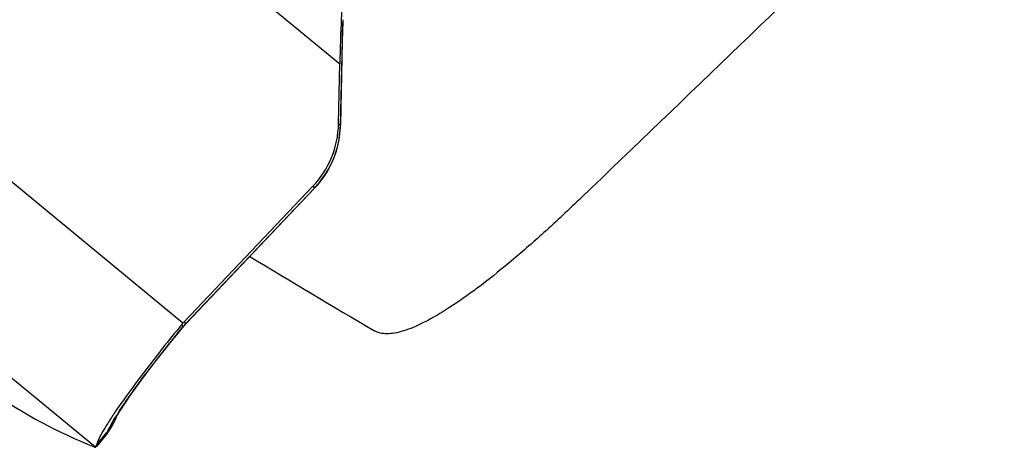
# Model space of a CAD drawing. Units: millimetres. Extents: x 0 to 594, y 0 to 420.
# Drawn here: x 233 to 238, y 195 to 197 of the extents above; entities that cross this region are included whole.
import ezdxf

# ---------------------------------------------------------------- set-up
doc = ezdxf.new("R2010")
doc.units = ezdxf.units.MM
doc.header["$LTSCALE"] = 32.67
doc.layers.add('607088417-000_CL', color=7, linetype='CONTINUOUS')
doc.layers.add('607095692-000_CL', color=7, linetype='CONTINUOUS')

msp = doc.modelspace()

# ---------------------------------------------------------------- linework, layer by layer
at = {"layer": '607088417-000_CL', "color": 9, "linetype": 'CONTINUOUS'}
for p, q in [((231.768, 199.3988), (234.6908, 196.9894)), ((233.8512, 195.6032), (230.7467, 198.1623)), ((230.2843, 197.4966), (233.385, 194.9405)), ((234.7034, 197.1093), (234.6939, 196.6657)), ((234.6937, 196.6589), (234.684, 196.6691)), ((234.6937, 196.6589), (234.6942, 196.657)), ((234.6944, 196.6649), (234.6939, 196.6657)), ((234.6944, 196.6646), (234.6944, 196.6649)), ((234.5551, 196.3256), (233.867, 195.6015)), ((234.5462, 196.3349), (234.5551, 196.3256)), ((234.5551, 196.3256), (234.5558, 196.3247)), ((233.8444, 195.5952), (233.8533, 195.5861)), ((233.8552, 195.5867), (233.8536, 195.586)), ((233.8568, 195.5881), (233.8552, 195.5867)), ((233.867, 195.6015), (233.8592, 195.6098)), ((233.8669, 195.6014), (233.8689, 195.6022)), ((233.8536, 195.586), (233.8533, 195.5861)), ((233.3887, 194.9506), (233.4428, 195.0167)), ((233.4428, 195.0167), (233.4484, 195.0236))]:
    msp.add_line(p, q, dxfattribs=at)
at = {"layer": '607088417-000_CL', "color": 7, "linetype": 'CONTINUOUS'}
for p, q in [((234.7068, 197.1987), (234.708, 197.2253)), ((234.6942, 196.6563), (234.7042, 197.1215)), ((234.684, 196.6691), (234.6908, 196.9894)), ((234.6939, 196.6477), (234.6942, 196.6563)), ((234.5843, 196.3572), (234.6033, 196.3823)), ((233.8582, 195.6109), (234.5462, 196.3349)), ((233.8702, 195.6032), (234.5578, 196.3269)), ((234.5723, 196.3429), (234.5801, 196.3521)), ((234.5801, 196.3521), (234.5843, 196.3572)), ((233.8257, 195.5503), (233.8568, 195.5881)), ((233.8568, 195.5881), (233.8612, 195.5933)), ((233.8569, 195.5882), (233.8568, 195.5881)), ((233.8612, 195.5933), (233.8658, 195.5985)), ((233.8658, 195.5985), (233.8702, 195.6032)), ((233.49, 195.0894), (233.4919, 195.0938)), ((233.4916, 195.0931), (233.4918, 195.0935)), ((233.4456, 195.0145), (233.3885, 194.9446)), ((233.4586, 195.0319), (233.462, 195.0369)), ((233.462, 195.0369), (233.4652, 195.0418)), ((233.4652, 195.0418), (233.4682, 195.0466)), ((233.385, 194.9405), (233.3856, 194.941))]:
    msp.add_line(p, q, dxfattribs=at)
for points in [[(234.7042, 197.1215), (234.7047, 197.1415), (234.7053, 197.1611), (234.706, 197.1802), (234.7068, 197.1987)], [(234.6033, 196.3823), (234.6206, 196.4086), (234.6363, 196.436), (234.6502, 196.4643), (234.6623, 196.4934), (234.6725, 196.5233), (234.6808, 196.5538), (234.6872, 196.5848), (234.6915, 196.6162), (234.6939, 196.6477)], [(234.5578, 196.3269), (234.5652, 196.3348), (234.5723, 196.3429)], [(233.4918, 195.0935), (233.492, 195.0939), (233.4937, 195.0971), (233.4965, 195.1024), (233.5003, 195.1092), (233.5052, 195.1175), (233.5112, 195.1274), (233.5182, 195.1388), (233.5264, 195.1516), (233.5356, 195.1658), (233.546, 195.1813), (233.5574, 195.1981), (233.5699, 195.2162), (233.5835, 195.2356), (233.5982, 195.2561), (233.614, 195.2779), (233.6308, 195.3008), (233.6487, 195.3248), (233.6676, 195.3499), (233.6875, 195.376), (233.7084, 195.4031), (233.7302, 195.4311), (233.7529, 195.4598), (233.7764, 195.4894), (233.8007, 195.5196), (233.8257, 195.5503)], [(233.4682, 195.0466), (233.471, 195.0514), (233.4737, 195.056), (233.4763, 195.0607)], [(233.4763, 195.0607), (233.4787, 195.0652), (233.4809, 195.0695), (233.4828, 195.0734), (233.4845, 195.0771), (233.486, 195.0803), (233.4872, 195.083), (233.4882, 195.0853), (233.49, 195.0894)], [(233.4456, 195.0145), (233.447, 195.0163), (233.4511, 195.0216), (233.455, 195.0268), (233.4586, 195.0319)]]:
    msp.add_lwpolyline(points, dxfattribs=at)
at = {"layer": '607088417-000_CL', "color": 9, "linetype": 'CONTINUOUS'}
for centre, radius, start, end in [((238.5553, 197.0402), 3.8524, 177.2443, 177.6933), ((239.3515, 197.0104), 4.6492, 177.7216, 178.7814), ((234.1968, 196.6706), 0.497, 354.4573, 358.3513), ((234.2002, 196.6705), 0.4936, 358.3552, 358.6597), ((233.3241, 196.6951), 1.3701, 358.4869, 358.7722), ((234.6882, 196.6564), 0.00604, 358.5288, 5.7172), ((234.1965, 196.6704), 0.4973, 325.0428, 354.4839), ((234.1981, 196.6691), 0.4952, 320.8147, 325.0541), ((234.1651, 196.6962), 0.538, 316.4634, 320.3426), ((234.1666, 196.6949), 0.536, 320.3432, 320.8089), ((234.0419, 195.4374), 0.2397, 136.8107, 137.3579), ((234.1568, 195.3261), 0.3998, 136.4619, 136.7927), ((233.8661, 195.607), 0.00563, 300.4084, 316.4742), ((234.8031, 194.2894), 1.5431, 147.1335, 148.2424), ((233.2377, 195.2027), 0.2766, 319.6257, 336.7184), ((232.9976, 195.1736), 0.4751, 341.3462, 341.5949)]:
    msp.add_arc(centre, radius, start, end, dxfattribs=at)
at = {"layer": '607088417-000_CL', "color": 7, "linetype": 'CONTINUOUS'}
for centre, radius, start, end in [((234.1832, 196.68), 0.5008, 316.4432, 358.7501), ((234.0694, 195.4098), 0.2916, 138.4554, 140.5131), ((234.0764, 195.4036), 0.301, 136.4626, 138.4548), ((235.5978, 193.6994), 2.5476, 146.1815, 146.4982), ((233.2116, 195.203), 0.3004, 331.3397, 341.8989), ((233.2125, 195.2024), 0.2994, 321.11, 323.3952), ((233.212, 195.2029), 0.3001, 323.3952, 331.3213), ((233.2885, 194.9713), 0.1023, 347.2497, 348.3503)]:
    msp.add_arc(centre, radius, start, end, dxfattribs=at)
msp.add_ellipse((355.601, 343.8797), major_axis=(122.9586, 148.5032), ratio=0.117322, start_param=-3.130866, end_param=-3.104294, dxfattribs=at)
for points, knots in [([(234.702, 197.3099), (234.7007, 197.2846), (234.6958, 197.1778), (234.6926, 197.071), (234.6908, 196.9894)], [0, 0, 0, 0, 0.23683, 1, 1, 1, 1]), ([(233.8444, 195.5952), (233.7746, 195.5105), (233.6758, 195.3865), (233.5564, 195.2259), (233.5044, 195.1519), (233.4812, 195.1173)], [0, 0, 0, 0, 0.548522, 0.791921, 1, 1, 1, 1]), ([(233.4734, 195.1056), (233.462, 195.0883), (233.4416, 195.0566), (233.4158, 195.0131), (233.3983, 194.9791), (233.3904, 194.959), (233.3887, 194.9506)], [0, 0, 0, 0, 0.351999, 0.638439, 0.855127, 1, 1, 1, 1]), ([(233.3776, 194.9418), (233.3791, 194.9412), (233.3815, 194.9404), (233.3842, 194.9401), (233.385, 194.9405)], [0, 0, 0, 0, 0.640561, 1, 1, 1, 1]), ([(233.3856, 194.941), (233.3862, 194.9418), (233.3872, 194.9444), (233.3879, 194.947), (233.3883, 194.9487)], [0, 0, 0, 0, 0.371598, 1, 1, 1, 1])]:
    msp.add_open_spline(points, degree=3, knots=knots, dxfattribs=at)
at = {"layer": '607088417-000_CL', "color": 9, "linetype": 'CONTINUOUS'}
for points in [[(234.7034, 197.1093), (234.7037, 197.109), (234.7039, 197.1085), (234.7039, 197.1081)], [(234.582, 196.3562), (234.5817, 196.3547), (234.5811, 196.3533), (234.5801, 196.3521)], [(233.8533, 195.5861), (233.8572, 195.5908), (233.8613, 195.5953), (233.8655, 195.5998)], [(233.8536, 195.586), (233.8574, 195.5907), (233.8614, 195.5953), (233.8655, 195.5998)]]:
    msp.add_open_spline(points, degree=3, dxfattribs=at)
for points, knots in [([(233.507, 195.1268), (233.5276, 195.1587), (233.5754, 195.2283), (233.6892, 195.3828), (233.7851, 195.5031), (233.8536, 195.586)], [0, 0, 0, 0, 0.198172, 0.439932, 1, 1, 1, 1]), ([(233.4653, 195.0577), (233.4671, 195.0611), (233.4754, 195.0759), (233.4841, 195.0904), (233.491, 195.1016)], [0, 0, 0, 0, 0.226676, 1, 1, 1, 1]), ([(233.4444, 195.013), (233.445, 195.0138), (233.446, 195.0168), (233.4471, 195.0196), (233.4477, 195.0216)], [0, 0, 0, 0, 0.319061, 1, 1, 1, 1]), ([(233.4484, 195.0236), (233.4489, 195.0248), (233.4512, 195.0301), (233.4537, 195.0354), (233.4557, 195.0394)], [0, 0, 0, 0, 0.230836, 1, 1, 1, 1]), ([(233.4557, 195.0394), (233.4564, 195.0408), (233.4595, 195.047), (233.4628, 195.0531), (233.4653, 195.0577)], [0, 0, 0, 0, 0.234645, 1, 1, 1, 1])]:
    msp.add_open_spline(points, degree=3, knots=knots, dxfattribs=at)
at = {"layer": '607095692-000_CL', "color": 7, "linetype": 'CONTINUOUS'}
msp.add_arc((259.512, 237.5716), 48.7, 238.69764, 239.61034, dxfattribs=at)
for points, knots in [([(238.2446, 198.4497), (238.0561, 198.2683), (237.3027, 197.5432), (236.549, 196.8186), (235.9838, 196.2754)], [0, 0, 0, 0, 0.250265, 1, 1, 1, 1]), ([(235.9838, 196.2754), (235.9176, 196.2118), (235.7904, 196.0929), (235.6047, 195.9308), (235.4355, 195.7957), (235.2845, 195.6887), (235.1691, 195.62), (235.0865, 195.5813), (235.0335, 195.5616), (234.9859, 195.5496), (234.9437, 195.5453), (234.9068, 195.5489), (234.8851, 195.5573), (234.8758, 195.5627)], [0, 0, 0, 0, 0.202867, 0.384943, 0.544803, 0.681344, 0.793915, 0.841235, 0.882715, 0.918631, 0.949487, 0.976147, 1, 1, 1, 1])]:
    msp.add_open_spline(points, degree=3, knots=knots, dxfattribs=at)

doc.saveas('drawing.dxf')
